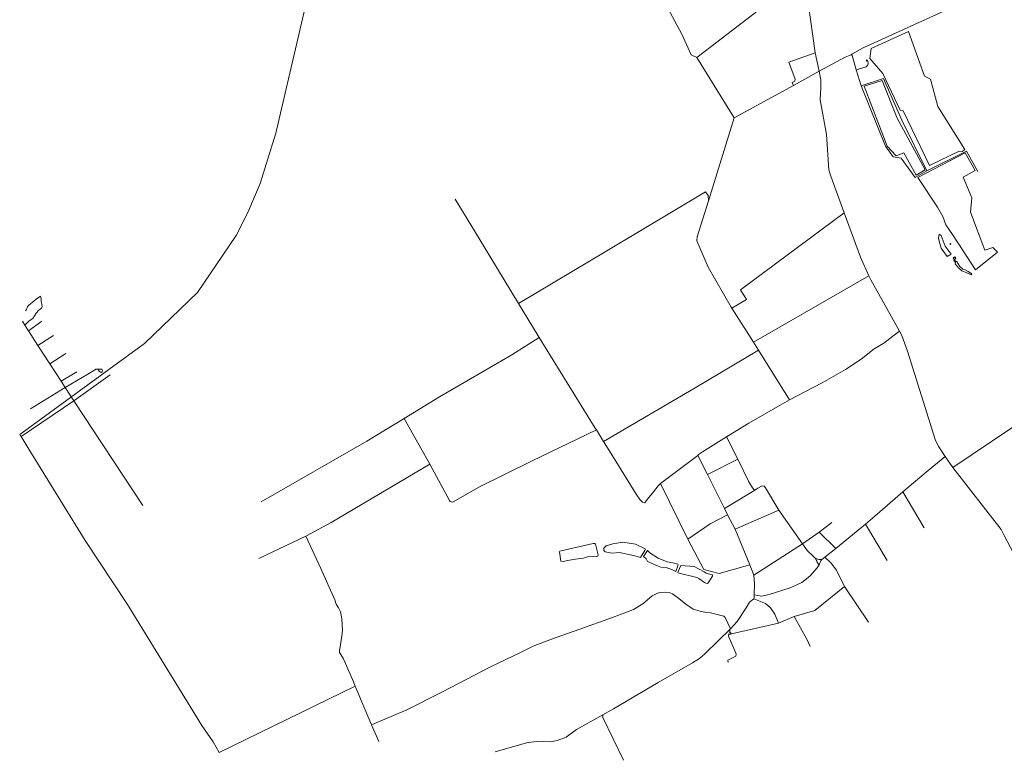
# Model space of a CAD drawing. Units: millimetres. Extents: x 298492 to 408732, y 5208685 to 5304248.
# Drawn here: x 298492 to 305132, y 5211262 to 5216257 of the extents above; entities that cross this region are included whole.
import ezdxf

# ---------------------------------------------------------------- set-up
doc = ezdxf.new("R2010")
doc.units = ezdxf.units.MM
doc.header["$MEASUREMENT"] = 0
for name, color, linetype, lineweight in [('buildings_Toll_száma__7', 7, 'Continuous', 18), ('railways_Toll_száma__4', 4, 'Continuous', 18), ('roads_2_Toll_száma__2', 2, 'Continuous', 18), ('roads_3_Toll_száma__3', 3, 'Continuous', 18), ('water_Toll_száma__7', 7, 'Continuous', 18)]:
    doc.layers.add(name, color=color, linetype=linetype, lineweight=lineweight)

msp = doc.modelspace()

# ---------------------------------------------------------------- linework, layer by layer
at = {"layer": 'buildings_Toll_száma__7', "linetype": 'Continuous', "flags": 128}
for points in [[(304205.64, 5215986.73), (304209.07, 5215978.98), (304203.68, 5215976.6), (304200.24, 5215984.36)], [(304764.67, 5214745.13), (304769.59, 5214748.17), (304771.9, 5214744.47), (304766.98, 5214741.43)], [(304786.53, 5214650.39), (304798.26, 5214657.52), (304804.71, 5214646.96), (304792.97, 5214639.84)]]:
    msp.add_lwpolyline(points, close=True, dxfattribs=at)
at = {"layer": 'railways_Toll_száma__4', "linetype": 'Continuous', "flags": 128}
msp.add_lwpolyline([(298491.58, 5213459.15), (299092.18, 5213896.81), (299332.7, 5214072.84), (299689.85, 5214417.58), (299950.81, 5214800.88), (300029.25, 5214956.5), (300112.49, 5215151.18), (300218.77, 5215492.39), (301057.99, 5219088.17), (301115.06, 5219299.85), (301158.2, 5219415.74), (301210.92, 5219527.79), (301263.87, 5219618.46), (301326.29, 5219705.35), (301364.18, 5219752.96), (301404.44, 5219797.18), (301475.61, 5219865.51), (301530.65, 5219918.35), (301567.8, 5219953.04)], dxfattribs=at)
at = {"layer": 'roads_2_Toll_száma__2', "linetype": 'Continuous', "flags": 128}
for points in [[(299836.13, 5211314.28), (299797.24, 5211386.45), (299719.71, 5211495.81), (299218.32, 5212313.39), (298932.58, 5212743.52), (298552.48, 5213361.11), (298500.73, 5213444.84), (298497.6, 5213449.39), (298491.58, 5213459.15)], [(304732.8, 5213311.81), (304604.85, 5213204.19), (304447.11, 5213071.53), (304258.09, 5212908.27)], [(304258.09, 5212908.27), (304196.6, 5212853.8), (303994.41, 5212691.41), (303921.5, 5212632.81)], [(303921.5, 5212632.81), (303901.3, 5212616.58), (303894.45, 5212607.05), (303882.15, 5212580.2), (303869.96, 5212561.15)], [(303869.96, 5212561.15), (303819.74, 5212503.99), (303766.93, 5212461.4), (303687.37, 5212424.17), (303544.94, 5212379.62), (303494.19, 5212368.34), (303445.16, 5212378.49)]]:
    msp.add_lwpolyline(points, dxfattribs=at)
at = {"layer": 'roads_3_Toll_száma__3', "linetype": 'Continuous', "flags": 128}
for points in [[(304098.23, 5216019.67), (304104.19, 5216023.04), (304179.5, 5216065.75), (304848.29, 5216370.41), (304904.99, 5216393.88), (305294.23, 5216662.51)], [(303771.49, 5216549.31), (303058.73, 5216002.23), (303019.59, 5216020.08), (302956.34, 5216159.7), (302862.17, 5216335.17)], [(303771.49, 5216549.31), (303792.84, 5216484.04), (303855.25, 5216033.33), (303883.66, 5215908.64), (303893.85, 5215850.24), (303894.96, 5215799.1), (303890.47, 5215717), (303933.58, 5215481.43), (303947.91, 5215243.56), (303962.2, 5215202.12), (304052.17, 5214954.73), (304161.41, 5214654.37), (304218.61, 5214528.58), (304230.77, 5214501.82), (304424.69, 5214156.33), (304440.95, 5214127.37), (304477.9, 5214020.77), (304666.93, 5213418.62), (304690.36, 5213376.87), (304732.8, 5213311.81), (304784.19, 5213237.33), (305109.97, 5212818.51), (305130.86, 5212778.78), (305460.24, 5212153.09)], [(303855.25, 5216033.33), (303678.71, 5215970.97), (303721.21, 5215855.38), (303719.06, 5215842.68), (303700.71, 5215832.58), (303710.29, 5215813.66), (303883.66, 5215908.64)], [(303883.66, 5215908.64), (304057.94, 5216004.68), (304081.14, 5216013.07)], [(304081.14, 5216013.07), (304098.23, 5216019.67)], [(304212.27, 5215976.88), (304213.96, 5215959.27), (304208.72, 5215946.71), (304199.61, 5215937.66), (304132.23, 5215918.64), (304104.19, 5216023.04)], [(303058.73, 5216002.23), (303309.04, 5215595.45), (303710.29, 5215813.66)], [(304132.23, 5215918.64), (304166.3, 5215810.33), (304316.32, 5215858.91), (304439.85, 5215579.72), (304609.27, 5215237.71), (304875.62, 5215371), (304953.54, 5215232.11)], [(304609.27, 5215237.71), (304530.94, 5215192.83), (304437.18, 5215323.35), (304381.98, 5215330.78), (304331.32, 5215402.53), (304166.3, 5215810.33)], [(303309.04, 5215595.45), (303166.5, 5215129.31), (303136.8, 5215034.33)], [(301855.46, 5214342.91), (302450.71, 5214698.63), (303115.63, 5215096.8)], [(303136.8, 5215034.33), (303133.63, 5215071.94), (303115.63, 5215096.8)], [(302708.16, 5212999.42), (302691.57, 5213003.63), (302672.98, 5213021.32), (302650.07, 5213056.25), (302511.05, 5213279.64), (302428.43, 5213413.05), (302380.88, 5213489.83), (302373.23, 5213502.18), (301995.6, 5214112.47), (301987.87, 5214124.96), (301855.46, 5214342.91), (301565.14, 5214820.8), (301428.86, 5215047.06)], [(303684, 5213692.55), (303473.07, 5214028.22), (303439.97, 5214080.81), (303294.71, 5214311.62), (303290.14, 5214318.88), (303135.31, 5214588.75), (303058.18, 5214765.59), (303060.2, 5214793.1), (303136.8, 5215034.33)], [(303294.71, 5214311.62), (303393.66, 5214370.61), (303353.7, 5214433.71), (304052.17, 5214954.73)], [(303439.97, 5214080.81), (304218.61, 5214528.58)], [(298526.72, 5214195.61), (298555.59, 5214224.72), (298580.63, 5214241.77), (298603.03, 5214276.79), (298620.05, 5214297.36), (298638.48, 5214310.52), (298643.52, 5214323.32), (298640.23, 5214338.1), (298637.26, 5214355.25), (298635.39, 5214372.39), (298631.16, 5214392.04)], [(298531, 5214292.2), (298537.87, 5214302.54), (298544.21, 5214321.04), (298549.92, 5214329.74), (298603.03, 5214371.89), (298631.16, 5214392.04)], [(298856.11, 5213687.05), (298798.28, 5213776.35), (298771.38, 5213817.87), (298695.06, 5213935.69), (298614.55, 5214059.99), (298550.78, 5214158.46), (298526.72, 5214195.61), (298509.9, 5214223.37)], [(298550.78, 5214158.46), (298640.38, 5214223.48)], [(303684, 5213692.55), (303903.56, 5213807.69), (304060.69, 5213896.83), (304167.45, 5213968.12), (304254.55, 5214036.81), (304318.63, 5214075.36), (304380.5, 5214121.3), (304424.69, 5214156.33)], [(298614.55, 5214059.99), (298720.3, 5214126.44)], [(301995.6, 5214112.47), (301810.97, 5213997.38), (301323.38, 5213712.48), (301084.84, 5213567.83), (300831.96, 5213414.5), (300120.94, 5213005.84)], [(302428.43, 5213413.05), (303047.45, 5213774.23), (303473.07, 5214028.22)], [(298695.06, 5213935.69), (298802.72, 5214006.54)], [(298798.28, 5213776.35), (298951.52, 5213867.03), (299002.22, 5213898), (299005.81, 5213899.99), (299012.85, 5213900.22), (299019.63, 5213899.94), (299044.43, 5213898.91), (299048.77, 5213895.5), (299049.79, 5213891.26), (299048.55, 5213882.43), (299044.67, 5213878.59), (299040.18, 5213877.11), (299035.57, 5213879.37), (299028.1, 5213887.33), (299019.63, 5213899.94)], [(298500.73, 5213444.84), (298856.11, 5213687.05), (299101.06, 5213862.18)], [(298771.38, 5213817.87), (298877.77, 5213881.28)], [(298563.35, 5213633.3), (298798.28, 5213776.35)], [(298856.11, 5213687.05), (299322.53, 5212979.56)], [(303065.01, 5213316.57), (303069.34, 5213324.15), (303096.43, 5213341.55), (303258.08, 5213443.54), (303407.95, 5213534.96), (303620.81, 5213656.42), (303684, 5213692.55)], [(301257.3, 5213259.02), (301084.84, 5213567.83)], [(304784.19, 5213237.33), (305313.87, 5213592.43)], [(301257.3, 5213259.02), (301390.79, 5213014.03), (301394.99, 5213007.27), (301407.04, 5213003.55), (301414.85, 5213005.49), (301593.07, 5213105.47), (301947.61, 5213282.32), (302380.88, 5213489.83)], [(303610.67, 5212948.58), (303520.37, 5213098.57), (303512.2, 5213110.23), (303499.67, 5213113.89), (303470.56, 5213096.97), (303454.3, 5213086.53), (303442.9, 5213087.31), (303432.69, 5213099.03), (303409.58, 5213140.47), (303335.2, 5213291.84), (303258.08, 5213443.54)], [(302813.64, 5213129.71), (303065.01, 5213316.57)], [(303447.56, 5212451.22), (303442.29, 5212510.03), (303414.84, 5212579.31), (303316.82, 5212821.25), (303264.5, 5212916.92), (303243.61, 5212960.86), (303130.58, 5213190.36), (303065.01, 5213316.57)], [(303130.58, 5213190.36), (303335.2, 5213291.84)], [(300104.76, 5212623.49), (300421.97, 5212773.94), (300591.11, 5212866.46), (301257.3, 5213259.02)], [(302813.64, 5213129.71), (302799.69, 5213114.72), (302748.57, 5213049.32), (302722.74, 5213020.89), (302708.16, 5212999.42)], [(302813.64, 5213129.71), (302997.59, 5212753.33), (303105.8, 5212549.63), (303207.69, 5212521.85), (303414.84, 5212579.31)], [(303454.3, 5213086.53), (303243.61, 5212960.86)], [(304447.11, 5213071.53), (304591.82, 5212829.19)], [(303264.5, 5212916.92), (303149.13, 5212857.7), (302997.59, 5212753.33)], [(303610.67, 5212948.58), (303511.8, 5212907.12), (303316.82, 5212821.25)], [(303855.8, 5212626.12), (303839.6, 5212641.71), (303805.33, 5212675.46), (303769.8, 5212721.19), (303610.67, 5212948.58)], [(303968.86, 5212865.16), (303883.78, 5212800.13), (303769.8, 5212721.19), (303442.29, 5212510.03)], [(304196.6, 5212853.8), (304341.43, 5212608.87)], [(300865.05, 5211500.94), (300754.51, 5211763.03), (300742.19, 5211792.25), (300672.45, 5211951.58), (300649.25, 5211989.78), (300648.03, 5212002.03), (300652.92, 5212026.27), (300662.25, 5212085.34), (300668.07, 5212137.2), (300663.38, 5212216.28), (300654.36, 5212263.76), (300641.38, 5212290.23), (300625.86, 5212314.33), (300617.88, 5212343.89), (300522.95, 5212554.5), (300421.97, 5212773.94)], [(303994.41, 5212691.41), (303883.78, 5212800.13)], [(303901.3, 5212616.58), (303880.76, 5212615.95), (303855.8, 5212626.12)], [(303855.8, 5212626.12), (303866.71, 5212606.74), (303870.42, 5212595.64), (303882.15, 5212580.2)], [(304216.73, 5212192.79), (304053.85, 5212433.8), (304000.8, 5212544.88), (303962.41, 5212592.93), (303921.5, 5212632.81)], [(303291.18, 5212114.1), (303280.14, 5212125.85), (303281.16, 5212144.12), (303285.13, 5212148.52), (303329.43, 5212197.67), (303390.42, 5212290.02), (303412.52, 5212329.15), (303442.77, 5212351.51), (303444.57, 5212357.11), (303445.16, 5212378.49), (303447.56, 5212451.22)], [(303291.18, 5212114.1), (303608.13, 5212186.84), (303714.6, 5212232.73), (303854.82, 5212271.28), (304053.85, 5212433.8)], [(303285.13, 5212148.52), (303249.54, 5212224.48), (303240.08, 5212234.55), (303149.83, 5212256.66), (303112.87, 5212261.54), (303079.65, 5212268.74), (303032.36, 5212282.11), (302984.5, 5212315.41), (302937.18, 5212352.36), (302894.99, 5212384.26), (302872.08, 5212394.38), (302840.71, 5212395.83), (302809.63, 5212393.6), (302789.4, 5212386.55), (302757.07, 5212371.35), (302739.83, 5212355.66), (302693.27, 5212317.35), (302631.18, 5212278.33), (302489.48, 5212225.28), (302262.79, 5212144.15), (302078.25, 5212079.11), (301953.86, 5212031.6), (301868.81, 5211989.28), (301667.68, 5211892.27), (301338.79, 5211720.62), (301103.46, 5211601.98), (300865.05, 5211500.94)], [(303442.77, 5212351.51), (303520.74, 5212320.27), (303555.22, 5212289.45), (303584.43, 5212247.41), (303608.13, 5212186.84)], [(303800.95, 5212078.77), (303714.6, 5212232.73)], [(301697.3, 5211318.11), (301909.9, 5211379.36), (301990.28, 5211391.33), (302024.46, 5211388.56), (302076.63, 5211386.83), (302116.09, 5211395.28), (302177.22, 5211417.65), (302245.86, 5211469.07), (302424.63, 5211568.54), (302496.96, 5211608.78), (302796.67, 5211787.57), (303029.64, 5211918.46), (303076.36, 5211948.69), (303112.32, 5211981.09), (303203.68, 5212069.8), (303281.16, 5212144.12)], [(303280.14, 5212125.85), (303270.99, 5212108.26), (303271.5, 5212098.88), (303321.59, 5211984.97), (303323.76, 5211976.77), (303321.34, 5211965.46), (303312.16, 5211959.25), (303267.82, 5211938.35), (303266.08, 5211935.15), (303270.5, 5211920.78)], [(303270.99, 5212108.26), (303291.18, 5212114.1)], [(303823.25, 5212029), (303800.95, 5212078.77)], [(299836.13, 5211314.28), (300754.51, 5211763.03)], [(302563.17, 5211262.08), (302425.01, 5211549.79), (302424.63, 5211568.54)], [(300865.05, 5211500.94), (300914.53, 5211388.2)]]:
    msp.add_lwpolyline(points, dxfattribs=at)
at = {"layer": 'water_Toll_száma__7', "linetype": 'Continuous', "flags": 128}
for points in [[(304484.79, 5216177.91), (304593.47, 5215874.75), (304633, 5215855.7), (304684.49, 5215672.14), (304864.92, 5215380.97), (304846.53, 5215367.7), (304827.88, 5215369.32), (304626.88, 5215273.11), (304449.83, 5215641.81), (304429.66, 5215646.95), (304312.17, 5215892.59), (304225.65, 5215994.94), (304234.89, 5216061.66)], [(304308.33, 5215846.15), (304409.84, 5215591.99), (304598.42, 5215242.96), (304536.23, 5215208.95), (304453.59, 5215359.07), (304402.31, 5215339.12), (304341.74, 5215402.8), (304186.35, 5215807.6)], [(304868.38, 5215358.5), (304935.33, 5215239.22), (304853.49, 5215194.04), (304913.47, 5215055.89), (304902.81, 5214959.44), (304999.51, 5214701.22), (305054.73, 5214720.01), (305086.15, 5214689.17), (304937.72, 5214568.93), (304853.87, 5214697.62), (304781.85, 5214807.55), (304738.18, 5214872.33), (304716.69, 5214929.99), (304680.36, 5214991.69), (304549.39, 5215192.96)], [(304692.34, 5214809.39), (304705.69, 5214800.74), (304732.32, 5214729.34), (304774.28, 5214674.71), (304746.2, 5214658.93), (304706.62, 5214716.59), (304697.39, 5214746.92), (304687.41, 5214780.39)], [(304909.32, 5214537), (304913.14, 5214543.28), (304888.56, 5214559.51), (304867.61, 5214570.22), (304851.5, 5214575.15), (304832, 5214592.81), (304808.64, 5214627.83), (304803.74, 5214625.59), (304794.54, 5214639.11), (304791.42, 5214635.81), (304801.49, 5214618.26), (304800, 5214609.48), (304822, 5214582.33), (304844.68, 5214562.95), (304874.63, 5214551.36)], [(302358.57, 5212725.19), (302371.02, 5212723.56), (302373.81, 5212718.63), (302392.25, 5212646.89), (302390.27, 5212639.69), (302380.62, 5212636.55), (302319.8, 5212634.41), (302290.67, 5212625), (302239.26, 5212619.27), (302186.35, 5212609.61), (302158.2, 5212603.8), (302141.08, 5212605.59), (302131, 5212667.87), (302134.1, 5212672.26)], [(302708.46, 5212676.02), (302677.95, 5212630.3), (302640.48, 5212641.41), (302536.34, 5212662.87), (302483.81, 5212659.6), (302438.95, 5212667.83), (302430.05, 5212676.96), (302431.95, 5212692.47), (302447.43, 5212709.08), (302491.06, 5212721.13), (302560.17, 5212732.16), (302643.95, 5212720.03), (302709.92, 5212688.6), (302710.72, 5212681.31)], [(302933.36, 5212579.7), (302916.07, 5212534.76), (302894.44, 5212547.25), (302851.88, 5212561.99), (302827.52, 5212560.37), (302793.04, 5212572.76), (302724.61, 5212603.24), (302715.82, 5212620.67), (302698.61, 5212635.42), (302724.6, 5212675.92), (302742.16, 5212660.97), (302798.22, 5212624.33), (302857.36, 5212601.61), (302896.48, 5212592.87), (302930.42, 5212585.34)], [(303162.78, 5212504.87), (303134.34, 5212458.41), (303128.3, 5212454.46), (303118.11, 5212455.65), (303110.05, 5212461.4), (303071.13, 5212489.22), (303058.8, 5212494.3), (302930.88, 5212526.41), (302931.49, 5212534.35), (302949.33, 5212574.76), (303039.74, 5212568.83), (303107.33, 5212534.05), (303121.41, 5212524.08), (303161.66, 5212512.71), (303163.69, 5212511.25)]]:
    msp.add_lwpolyline(points, close=True, dxfattribs=at)

doc.saveas('drawing.dxf')
